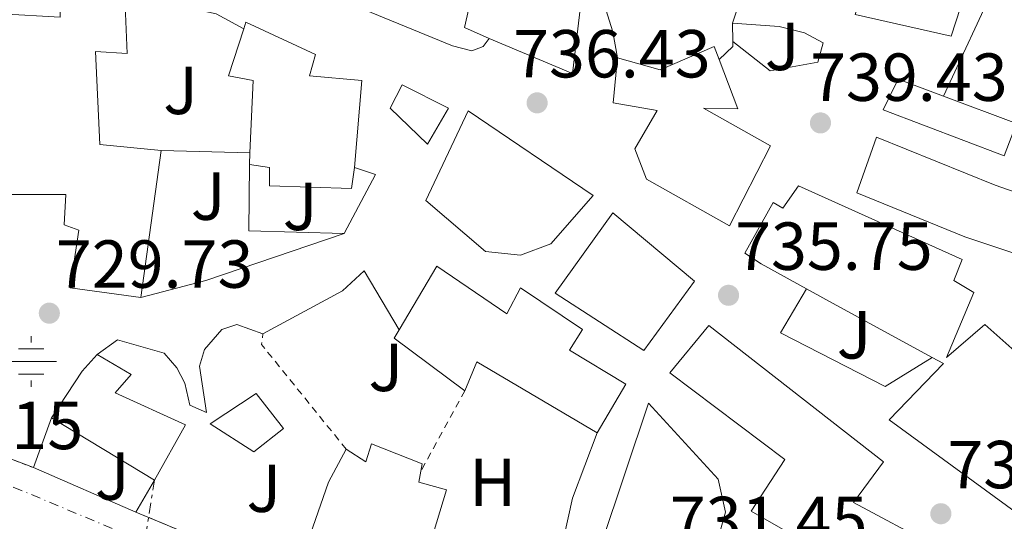
# Model space of a CAD drawing. Units: metres. Extents: x 563041 to 566471, y 4735661 to 4738005.
# Drawn here: x 564890 to 565035, y 4736287 to 4736361 of the extents above; entities that cross this region are included whole.
import ezdxf
from ezdxf.enums import TextEntityAlignment as Align

# ---------------------------------------------------------------- set-up
doc = ezdxf.new("R2010")
doc.units = ezdxf.units.M
doc.header["$MEASUREMENT"] = 0
for name, pattern in [('DGN Style 2', [1.7399219301090239, 1.043953158065414, -0.6959687720436097]), ('DGN Style 4', [2.7856150101045474, 1.391937544087219, -0.6959687720436097, 0.001739921930109024, -0.6959687720436097]), ('DGN Style 5', [1.217945351076317, 0.5219765790327072, -0.6959687720436097]), ('DGN Style 7', [3.4798438602180486, 1.565929737098122, -0.6959687720436097, 0.5219765790327072, -0.6959687720436097])]:
    doc.linetypes.add(name, pattern=pattern)
for name, color, linetype, lineweight in [('Abrevadero recinto', 4, 'Continuous', 0), ('Carretera', 9, 'Continuous', 0), ('Cierre de vial', 7, 'DGN Style 5', 0), ('Cota de punto acotado terreno', 7, 'Continuous', 0), ('Edificio', 1, 'Continuous', 13), ('Eje de carretera', 7, 'DGN Style 4', 0), ('Estanque', 4, 'Continuous', 0), ('Etiqueta de uso rústico', 92, 'Continuous', 0), ('Fuente-manantial-naciente', 7, 'Continuous', 0), ('Línea  de muro-pared o tapia', 1, 'Continuous', 13), ('Línea eléctrica', 6, 'DGN Style 7', 0), ('Punto acotado terreno (símbolo)', 7, 'Continuous', 0), ('Tela metálica o alambrada', 7, 'DGN Style 2', 0), ('Valla', 7, 'DGN Style 2', 0), ('Zona ajardinada', 92, 'Continuous', 0)]:
    doc.layers.add(name, color=color, linetype=linetype, lineweight=lineweight)
doc.styles.add('Style-Arial', font='arial.ttf')

# ---------------------------------------------------------------- blocks, each defined once
blk = doc.blocks.new('5NACIE')
at = {"layer": 'Abrevadero recinto', "color": 4, "linetype": 'Continuous', "lineweight": 0, "flags": 128}
for points in [[(0, 0.2812), (0, 0.375)], [(-0.1875, 0.1875), (0.1875, 0.1875)], [(-0.375, 0), (0.375, 0)], [(-0.1875, -0.1875), (0.1875, -0.1875)], [(0, -0.2812), (0, -0.375)]]:
    blk.add_lwpolyline(points, dxfattribs=at)
blk = doc.blocks.new('5PATER')
at = {"layer": 'Estanque', "linetype": 'Continuous', "lineweight": 0}
h = blk.add_hatch(color=51, dxfattribs=at)
edge = h.paths.add_edge_path()
edge.add_ellipse((0, 0), major_axis=(-0.1095731443231308, -0.1110710700762829), ratio=0.9994222409660317, start_angle=0, end_angle=360)

msp = doc.modelspace()

# ---------------------------------------------------------------- linework, layer by layer
at = {"layer": 'Carretera', "color": 9, "linetype": 'Continuous', "lineweight": 0}
msp.add_polyline3d([(564881.350000001, 4736298.970000001, 727.779999999999), (564892.0300000006, 4736294.890000002, 727.8000000000029), (564907.1099999992, 4736288.329999999, 727.8500000000058), (564930.9299999995, 4736278.430000001, 728.3600000000006), (564930.5899999997, 4736277.290000002, 728.179999999993), (564935.9899999977, 4736275.689999999, 728.3300000000019), (564944.629999999, 4736272.249999999, 728.4600000000065), (564944.6700000013, 4736273.930000001, 728.6900000000023), (564946.4300000004, 4736273.13, 728.6999999999972), (564966.8700000012, 4736266.730000001, 729.1499999999943), (564971.3099999981, 4736262.329999999, 728.8099999999977), (564985.6299999988, 4736258.17, 729.0099999999949), (564990.5900000009, 4736256.970000001, 728.9900000000052), (564993.3900000016, 4736254.41, 728.8699999999953), (565020.1099999987, 4736238.410000001, 729.4600000000065), (565050.6299999979, 4736216.970000001, 729.4799999999959)], dxfattribs=at)
at = {"layer": 'Cierre de vial', "color": 7, "linetype": 'DGN Style 5', "lineweight": 0, "extrusion": (0.6624800809429099, -0.2530822780724764, 0.7050315616194225), "elevation": -823929.0446866567, "flags": 128}
msp.add_lwpolyline([(4626024.45108247, 820141.163738608), (4626024.45108247, 820157.3797430478)], dxfattribs=at)
at = {"layer": 'Edificio', "color": 51, "linetype": 'Continuous', "lineweight": 13, "extrusion": (-0.02528711211851395, -0.003013279062860227, 0.9996756884660121), "elevation": -27812.71848941334, "flags": 128}
msp.add_lwpolyline([(-4636219.194649081, 1121143.184901413), (-4636213.909848187, 1121153.394586988), (-4636209.356554769, 1121151.038505701)], dxfattribs=at)
at = {"layer": 'Edificio', "color": 51, "linetype": 'Continuous', "lineweight": 13, "extrusion": (-0.00197813361570092, -0.01448849215773201, 0.9998930795752083), "elevation": -69002.22741728247, "flags": 128}
msp.add_lwpolyline([(564911.1840760995, 4735839.043010763), (564908.2234488229, 4735817.360734913)], dxfattribs=at)
at = {"layer": 'Edificio', "color": 51, "linetype": 'Continuous', "lineweight": 13, "extrusion": (-0.0005273218655009177, -0.01146925056600148, 0.9999340869392865), "elevation": -53880.32123017662, "flags": 128}
msp.add_lwpolyline([(564924.1816317765, 4736033.151022039), (564924.2616423125, 4736034.891136494)], dxfattribs=at)
at = {"layer": 'Edificio', "color": 51, "linetype": 'Continuous', "lineweight": 13, "extrusion": (0.4793867339049195, 0.8775944300050457, 0.004046699901527696), "elevation": 4427428.602962879, "flags": 128}
msp.add_lwpolyline([(1774676.826892208, -17172.15549592746), (1774692.968196898, -17169.90547750449), (1774697.940283617, -17171.71549232476)], dxfattribs=at)
at = {"layer": 'Edificio', "color": 51, "linetype": 'Continuous', "lineweight": 13, "extrusion": (-0.01988911017590062, -0.04467516035423185, 0.9988035609386535), "elevation": -222092.9009690752, "flags": 128}
msp.add_lwpolyline([(-1410184.482460378, 4551244.530187995), (-1410197.13952655, 4551247.393032017), (-1410196.976950333, 4551248.824454027)], dxfattribs=at)
at = {"layer": 'Edificio', "color": 51, "linetype": 'Continuous', "lineweight": 13, "extrusion": (0.773721636332162, -0.5228750882202389, 0.3577100384252017), "elevation": -2039160.386619614, "flags": 128}
msp.add_lwpolyline([(4240533.490906926, 781899.073796537), (4240541.722145973, 781899.3736361092), (4240545.031164627, 781898.0671922588)], dxfattribs=at)
at = {"layer": 'Edificio', "color": 51, "linetype": 'Continuous', "lineweight": 13, "extrusion": (-0.07919065847031048, -0.3144278137424094, 0.9459725099368415), "elevation": -1533265.901342343, "flags": 128}
msp.add_lwpolyline([(-608878.155624632, 4475499.784238414), (-608897.898543471, 4475505.952378793), (-608898.6085015875, 4475501.141229297)], dxfattribs=at)
at = {"layer": 'Edificio', "color": 51, "linetype": 'Continuous', "lineweight": 13, "extrusion": (-0.01348033326187767, 0.008159149078778532, 0.9998758467437141), "elevation": 31763.92650387458, "flags": 128}
msp.add_lwpolyline([(564868.446031866, 4736191.534205541), (564853.2436384689, 4736200.734511786)], dxfattribs=at)
at = {"layer": 'Edificio', "color": 1, "linetype": 'Continuous', "lineweight": 13}
for points in [[(564982.1100000005, 4736376.17, 745.6699999999983), (564982.9900000002, 4736366.65, 746.3899999999995), (564975.5899999999, 4736366.65, 746.2299999999959), (564976.1500000004, 4736371.609999999, 746.9900000000052), (564970.79, 4736372.57, 746.0500000000029), (564969.5899999999, 4736364.09, 747.0099999999949), (564972.8300000001, 4736363.77, 743.5899999999965), (564971.5099999999, 4736353.050000001, 742.5500000000029), (564959.2300000004, 4736358.25, 744.9100000000036), (564955.5899999999, 4736359.850000001, 744.3500000000058), (564957.2699999996, 4736367.210000001, 744.2100000000065), (564958.6299999999, 4736367.289999999, 747.9700000000012), (564959.9900000002, 4736373.77, 747.9100000000036), (564962.8300000001, 4736372.970000001, 749.1699999999983), (564966.0300000003, 4736384.41, 747.7899999999936), (564958.8300000001, 4736385.850000001, 747.2100000000065), (564960.5499999998, 4736390.970000001, 746.2299999999959), (564970.54, 4736388.730000001, 746.429999999993), (564980.9100000003, 4736386.41, 746.6300000000047), (564977.9500000002, 4736376.810000001, 747.8500000000058)], [(565032.3200000003, 4736373.710000001, 750.029999999999), (565027.3899999997, 4736358.57, 749.5500000000029), (565013.2300000004, 4736361.77, 749.5099999999949), (565015.2699999996, 4736368.4, 749.7599999999949), (565018.2300000004, 4736378.01, 750.1300000000047), (565032.5499999998, 4736374.41, 750.0500000000029)], [(564905.5099999999, 4736364.33, 740.9900000000052), (564905.8300000001, 4736356.01, 742.8899999999995), (564901.1500000004, 4736356.33, 743.0500000000029), (564901.79, 4736342.57, 741.4900000000052), (564910.8300000001, 4736341.689999999, 737.7700000000042), (564907.8700000001, 4736320.01, 737.4499999999972), (564897.4299999997, 4736321.449999999, 737.1100000000006), (564898.7100000001, 4736329.930000001, 737.1699999999983), (564896.5499999998, 4736330.730000001, 736.7299999999959), (564896.79, 4736335.210000001, 741.7700000000042), (564882.0300000003, 4736335.210000001, 740.8099999999977), (564883.4299999997, 4736345.449999999, 740.8699999999953), (564887.2300000004, 4736361.850000001, 741.029999999999), (564895.9500000002, 4736361.369999999, 741.6300000000047), (564896.0700000003, 4736364.730000001, 741.0099999999949)], [(564939.3899999997, 4736339.210000001, 739.7100000000065), (564938.9100000003, 4736336.09, 735.6900000000023), (564926.8300000001, 4736336.49, 735.3899999999995), (564926.8300000001, 4736339.210000001, 739.9100000000036), (564923.8700000001, 4736339.609999999, 739.8899999999995), (564923.9500000002, 4736341.350000001, 739.9100000000036), (564924.4299999997, 4736352.01, 740.029999999999), (564920.79, 4736352.730000001, 739.6100000000006), (564923.0300000003, 4736359.65, 738.75), (564923.3499999996, 4736360.65, 738.6300000000047), (564933.6299999999, 4736355.850000001, 738.9900000000052), (564932.75, 4736352.730000001, 739.6100000000006), (564940.4299999997, 4736352.01, 739.8899999999995)], [(564993.1600000003, 4736355.130000001, 745.679999999993), (564995.9100000003, 4736347.850000001, 745.6499999999943), (564990.8700000001, 4736347.930000001, 746.0500000000029), (565000.75, 4736342.41, 745.9900000000052), (564994.7100000001, 4736330.57, 745.3099999999977), (564982.4299999997, 4736337.449999999, 745.2700000000042), (564980.7100000001, 4736341.930000001, 742.8099999999977), (564984.0300000003, 4736347.609999999, 745.3099999999977), (564977.5499999998, 4736348.730000001, 745.6100000000006), (564978.1500000004, 4736355.369999999, 746.0899999999965), (564984.4699999997, 4736353.609999999, 746.0500000000029), (564992.4299999997, 4736357.050000001, 745.6900000000023)], [(565037.0300000003, 4736345.689999999, 747.6100000000006), (565035.2300000004, 4736340.890000001, 747.5500000000029), (565017.3499999996, 4736347.689999999, 746.9700000000012), (565019.5499999998, 4736352.25, 747.1900000000023), (565026.2699999996, 4736349.730000001, 747.3500000000058)], [(564953.2300000004, 4736347.930000001, 740.3300000000019), (564950.1500000004, 4736342.65, 740.3899999999995), (564944.6299999999, 4736347.930000001, 740.1300000000047), (564946.3899999997, 4736351.369999999, 740.1100000000006)], [(564968.3499999996, 4736327.930000001, 742.9900000000052), (564963.8700000001, 4736326.25, 743.029999999999), (564958.7100000001, 4736326.810000001, 744.6699999999983), (564949.8700000001, 4736334.33, 744.429999999993), (564956.1500000004, 4736347.529999999, 742.3300000000019), (564974.5899999999, 4736335.050000001, 741.6699999999983)], [(565046.9500000002, 4736332.01, 744.6300000000047), (565043.79, 4736324.17, 744.9100000000036), (565029.4299999997, 4736328.970000001, 744.8500000000058), (565013.4699999997, 4736335.449999999, 744.75), (565016.3899999997, 4736343.689999999, 744.7700000000042), (565033.8700000001, 4736336.57, 744.7299999999959)], [(565004.8700000001, 4736336.49, 741.8300000000019), (565028.9900000002, 4736325.609999999, 741.3899999999995), (565027.79, 4736322.49, 741.1100000000006), (565030.75, 4736320.730000001, 740.1499999999943), (565026.7100000001, 4736311.130000001, 744.1300000000047), (565032.3499999996, 4736316.01, 742.5500000000029), (565037.6699999999, 4736311.289999999, 744.9499999999972), (565044.0300000003, 4736321.130000001, 744.7100000000065), (565059.2300000004, 4736315.130000001, 743.3300000000019), (565050.4699999997, 4736302.25, 744.0899999999965), (565039.9900000002, 4736288.33, 742.2100000000065), (565038.6299999999, 4736287.050000001, 741.9100000000036), (565018.2300000004, 4736301.930000001, 742.3500000000058), (565026.2699999996, 4736310.25, 744.1900000000023), (565024.5999999996, 4736311.16, 744.4600000000065), (565010.4299999997, 4736318.890000001, 746.7100000000065), (565006.0700000003, 4736321.279999999, 744.8999999999943), (564999.3499999996, 4736324.970000001, 742.1100000000006), (564996.9500000002, 4736326.57, 739.25), (565001.1500000004, 4736334.01, 740.8300000000019), (565002.5499999998, 4736333.210000001, 741.8699999999953)], [(564989.5099999999, 4736322.41, 742.8099999999977), (564982.0700000003, 4736312.17, 742.5099999999949), (564968.9900000002, 4736320.65, 744.1300000000047), (564977.4699999997, 4736332.49, 743.9499999999972)], [(564951.5099999999, 4736324.65, 740.4499999999972), (564961.8300000001, 4736317.609999999, 740.4499999999972), (564963.8700000001, 4736321.449999999, 739.7100000000065), (564972.9900000002, 4736315.289999999, 739.5500000000029), (564971.0700000003, 4736312.25, 739.6100000000006), (564979.3899999997, 4736307.210000001, 738.929999999993), (564975.1500000004, 4736300.01, 739.25), (564957.4299999997, 4736310.49, 741.25), (564955.6299999999, 4736306.25, 739.6900000000023), (564945.2300000004, 4736314.01, 739.8300000000019), (564945.9600000001, 4736315.25, 739.8999999999943)], [(565048.2100000001, 4736269.100000001, 741.6199999999953), (565045.1100000005, 4736261.689999999, 741.1699999999983), (565026.5099999999, 4736272.09, 741.029999999999), (564997.9100000003, 4736288.49, 741.4100000000036), (565002.8300000001, 4736296.09, 743.3699999999953), (564985.8700000001, 4736308.890000001, 743.1900000000023), (564991.6299999999, 4736315.850000001, 743.3500000000058), (565017.3899999997, 4736295.77, 743.2899999999936), (565012.9900000002, 4736289.77, 743.25), (565048.8300000001, 4736270.57, 741.7100000000065)], [(564914.4299999997, 4736301.210000001, 735.429999999993), (564909.8700000001, 4736293.050000001, 735.070000000007), (564894.6699999999, 4736302.25, 734.7899999999936), (564899.1900000004, 4736309.130000001, 735.070000000007), (564901.4299999997, 4736311.609999999, 733.8500000000058), (564906.4299999997, 4736308.65, 734.1900000000023), (564904.0700000003, 4736305.930000001, 736.8500000000058)], [(564928.9100000003, 4736300.65, 733.1699999999983), (564924.5099999999, 4736297.210000001, 733.070000000007), (564918.0700000003, 4736301.369999999, 733.1100000000006), (564924.8700000001, 4736305.850000001, 733.1699999999983)], [(564994.1100000005, 4736288.33, 739.9100000000036), (564985.6299999999, 4736258.17, 738.6699999999983), (564971.3099999996, 4736262.33, 738.8300000000019), (564975.79, 4736283.689999999, 739.8500000000058), (564982.75, 4736304.41, 740.3300000000019), (564993.0300000003, 4736293.210000001, 739.9700000000012)], [(564941.8700000001, 4736298.41, 734.070000000007), (564949.3499999996, 4736295.449999999, 734.1900000000023), (564949.1600000003, 4736294.359999999, 734.7599999999949), (564948.8700000001, 4736292.730000001, 735.6100000000006), (564952.9500000002, 4736291.609999999, 734.8099999999977), (564949.6299999999, 4736280.730000001, 739.4100000000036), (564959.6299999999, 4736276.810000001, 739.1499999999943), (564968.6699999999, 4736274.25, 734.7899999999936), (564966.8700000001, 4736266.730000001, 734.6100000000006), (564946.4299999997, 4736273.130000001, 739.4100000000036), (564944.6699999999, 4736273.930000001, 738.0099999999949), (564944.6299999999, 4736272.25, 737.9900000000052), (564935.9900000002, 4736275.689999999, 737.6300000000047), (564930.5899999999, 4736277.289999999, 733.5899999999965), (564930.9299999997, 4736278.430000001, 733.6100000000006), (564933.2300000004, 4736286.09, 733.7700000000042), (564935.5499999998, 4736292.730000001, 734.070000000007), (564938.1500000004, 4736297.609999999, 734.429999999993), (564941.0300000003, 4736295.77, 735.7299999999959)]]:
    msp.add_polyline3d(points, close=True, dxfattribs=at)
at = {"layer": 'Edificio', "color": 51, "linetype": 'Continuous', "lineweight": 13}
for points in [[(564959.2300000004, 4736358.25, 744.9100000000036), (564955.5899999999, 4736359.850000001, 744.3500000000058), (564957.2699999996, 4736367.210000001, 744.2100000000065), (564958.6299999999, 4736367.289999999, 747.9700000000012), (564959.9900000002, 4736373.77, 747.9100000000036), (564962.8300000001, 4736372.970000001, 749.1699999999983), (564966.0300000003, 4736384.41, 747.7899999999936), (564958.8300000001, 4736385.850000001, 747.2100000000065)], [(565032.3200000003, 4736373.710000001, 750.029999999999), (565027.3899999997, 4736358.57, 749.5500000000029), (565013.2300000004, 4736361.77, 749.5099999999949), (565015.2699999996, 4736368.4, 749.7599999999949)], [(564975.5899999999, 4736366.65, 746.2299999999959), (564976.1500000004, 4736371.609999999, 746.9900000000052), (564970.79, 4736372.57, 746.0500000000029), (564969.5899999999, 4736364.09, 747.0099999999949), (564972.8300000001, 4736363.77, 743.5899999999965), (564971.5099999999, 4736353.050000001, 742.5500000000029), (564959.2300000004, 4736358.25, 744.9100000000036)], [(564907.8700000001, 4736320.01, 737.4499999999972), (564897.4299999997, 4736321.449999999, 737.1100000000006), (564898.7100000001, 4736329.930000001, 737.1699999999983), (564896.5499999998, 4736330.730000001, 736.7299999999959), (564896.79, 4736335.210000001, 741.7700000000042), (564882.0300000003, 4736335.210000001, 740.8099999999977), (564883.4299999997, 4736345.449999999, 740.8699999999953), (564887.2300000004, 4736361.850000001, 741.029999999999), (564895.9500000002, 4736361.369999999, 741.6300000000047), (564896.0700000003, 4736364.730000001, 741.0099999999949), (564905.5099999999, 4736364.33, 740.9900000000052)], [(564905.5099999999, 4736364.33, 740.9900000000052), (564905.8300000001, 4736356.01, 742.8899999999995), (564901.1500000004, 4736356.33, 743.0500000000029), (564901.79, 4736342.57, 741.4900000000052), (564910.8300000001, 4736341.689999999, 737.7700000000042)], [(564923.0300000003, 4736359.65, 738.75), (564923.3499999996, 4736360.65, 738.6300000000047), (564933.6299999999, 4736355.850000001, 738.9900000000052), (564932.75, 4736352.730000001, 739.6100000000006), (564940.4299999997, 4736352.01, 739.8899999999995), (564939.3899999997, 4736339.210000001, 739.7100000000065)], [(564923.9500000002, 4736341.350000001, 739.9100000000036), (564924.4299999997, 4736352.01, 740.029999999999), (564920.79, 4736352.730000001, 739.6100000000006), (564923.0300000003, 4736359.65, 738.75)], [(564978.1500000004, 4736355.369999999, 746.0899999999965), (564984.4699999997, 4736353.609999999, 746.0500000000029), (564992.4299999997, 4736357.050000001, 745.6900000000023), (564993.1600000003, 4736355.130000001, 745.679999999993)], [(564993.1600000003, 4736355.130000001, 745.679999999993), (564995.9100000003, 4736347.850000001, 745.6499999999943), (564990.8700000001, 4736347.930000001, 746.0500000000029), (565000.75, 4736342.41, 745.9900000000052), (564994.7100000001, 4736330.57, 745.3099999999977), (564982.4299999997, 4736337.449999999, 745.2700000000042), (564980.7100000001, 4736341.930000001, 742.8099999999977), (564984.0300000003, 4736347.609999999, 745.3099999999977), (564977.5499999998, 4736348.730000001, 745.6100000000006), (564978.1500000004, 4736355.369999999, 746.0899999999965)], [(565035.2300000004, 4736340.890000001, 747.5500000000029), (565017.3499999996, 4736347.689999999, 746.9700000000012), (565019.5499999998, 4736352.25, 747.1900000000023), (565026.2699999996, 4736349.730000001, 747.3500000000058)], [(564950.1500000004, 4736342.65, 740.3899999999995), (564944.6299999999, 4736347.930000001, 740.1300000000047), (564946.3899999997, 4736351.369999999, 740.1100000000006), (564953.2300000004, 4736347.930000001, 740.3300000000019), (564950.1500000004, 4736342.65, 740.3899999999995)], [(564963.8700000001, 4736326.25, 743.029999999999), (564958.7100000001, 4736326.810000001, 744.6699999999983), (564949.8700000001, 4736334.33, 744.429999999993), (564956.1500000004, 4736347.529999999, 742.3300000000019), (564974.5899999999, 4736335.050000001, 741.6699999999983), (564968.3499999996, 4736327.930000001, 742.9900000000052), (564963.8700000001, 4736326.25, 743.029999999999)], [(565043.79, 4736324.17, 744.9100000000036), (565029.4299999997, 4736328.970000001, 744.8500000000058), (565013.4699999997, 4736335.449999999, 744.75), (565016.3899999997, 4736343.689999999, 744.7700000000042), (565033.8700000001, 4736336.57, 744.7299999999959), (565046.9500000002, 4736332.01, 744.6300000000047), (565043.79, 4736324.17, 744.9100000000036)], [(564939.3899999997, 4736339.210000001, 739.7100000000065), (564938.9100000003, 4736336.09, 735.6900000000023), (564926.8300000001, 4736336.49, 735.3899999999995), (564926.8300000001, 4736339.210000001, 739.9100000000036), (564923.8700000001, 4736339.609999999, 739.8899999999995)], [(565006.0700000003, 4736321.279999999, 744.8999999999943), (564999.3499999996, 4736324.970000001, 742.1100000000006), (564996.9500000002, 4736326.57, 739.25), (565001.1500000004, 4736334.01, 740.8300000000019), (565002.5499999998, 4736333.210000001, 741.8699999999953), (565004.8700000001, 4736336.49, 741.8300000000019), (565028.9900000002, 4736325.609999999, 741.3899999999995), (565027.79, 4736322.49, 741.1100000000006), (565030.75, 4736320.730000001, 740.1499999999943), (565026.7100000001, 4736311.130000001, 744.1300000000047), (565032.3499999996, 4736316.01, 742.5500000000029), (565037.6699999999, 4736311.289999999, 744.9499999999972), (565044.0300000003, 4736321.130000001, 744.7100000000065), (565059.2300000004, 4736315.130000001, 743.3300000000019), (565050.4699999997, 4736302.25, 744.0899999999965), (565039.9900000002, 4736288.33, 742.2100000000065), (565038.6299999999, 4736287.050000001, 741.9100000000036), (565018.2300000004, 4736301.930000001, 742.3500000000058), (565026.2699999996, 4736310.25, 744.1900000000023), (565024.5999999996, 4736311.16, 744.4600000000065)], [(564982.0700000003, 4736312.17, 742.5099999999949), (564968.9900000002, 4736320.65, 744.1300000000047), (564977.4699999997, 4736332.49, 743.9499999999972), (564989.5099999999, 4736322.41, 742.8099999999977), (564982.0700000003, 4736312.17, 742.5099999999949)], [(564945.9600000001, 4736315.25, 739.8999999999943), (564951.5099999999, 4736324.65, 740.4499999999972), (564961.8300000001, 4736317.609999999, 740.4499999999972), (564963.8700000001, 4736321.449999999, 739.7100000000065), (564972.9900000002, 4736315.289999999, 739.5500000000029), (564971.0700000003, 4736312.25, 739.6100000000006), (564979.3899999997, 4736307.210000001, 738.929999999993), (564975.1500000004, 4736300.01, 739.25)], [(565045.1100000005, 4736261.689999999, 741.1699999999983), (565026.5099999999, 4736272.09, 741.029999999999), (564997.9100000003, 4736288.49, 741.4100000000036), (565002.8300000001, 4736296.09, 743.3699999999953), (564985.8700000001, 4736308.890000001, 743.1900000000023), (564991.6299999999, 4736315.850000001, 743.3500000000058), (565017.3899999997, 4736295.77, 743.2899999999936), (565012.9900000002, 4736289.77, 743.25), (565048.8300000001, 4736270.57, 741.7100000000065), (565048.2100000001, 4736269.100000001, 741.6199999999953)], [(564901.4299999997, 4736311.609999999, 733.8500000000058), (564906.4299999997, 4736308.65, 734.1900000000023), (564904.0700000003, 4736305.930000001, 736.8500000000058), (564914.4299999997, 4736301.210000001, 735.429999999993), (564909.8700000001, 4736293.050000001, 735.070000000007)], [(564924.5099999999, 4736297.210000001, 733.070000000007), (564918.0700000003, 4736301.369999999, 733.1100000000006), (564924.8700000001, 4736305.850000001, 733.1699999999983), (564928.9100000003, 4736300.65, 733.1699999999983), (564924.5099999999, 4736297.210000001, 733.070000000007)], [(564971.3099999996, 4736262.33, 738.8300000000019), (564975.79, 4736283.689999999, 739.8500000000058), (564982.75, 4736304.41, 740.3300000000019), (564993.0300000003, 4736293.210000001, 739.9700000000012), (564994.1100000005, 4736288.33, 739.9100000000036), (564985.6299999999, 4736258.17, 738.6699999999983)], [(564938.1500000004, 4736297.609999999, 734.429999999993), (564941.0300000003, 4736295.77, 735.7299999999959), (564941.8700000001, 4736298.41, 734.070000000007), (564949.3499999996, 4736295.449999999, 734.1900000000023), (564949.1600000003, 4736294.359999999, 734.7599999999949)], [(564930.9299999997, 4736278.430000001, 733.6199999999953), (564933.2300000004, 4736286.09, 733.7700000000042), (564935.5499999998, 4736292.730000001, 734.070000000007), (564938.1500000004, 4736297.609999999, 734.429999999993)], [(564949.1600000003, 4736294.359999999, 734.7599999999949), (564948.8700000001, 4736292.730000001, 735.6100000000006), (564952.9500000002, 4736291.609999999, 734.8099999999977), (564949.6299999999, 4736280.730000001, 739.4100000000036), (564959.6299999999, 4736276.810000001, 739.1499999999943), (564968.6699999999, 4736274.25, 734.7899999999936)]]:
    msp.add_polyline3d(points, dxfattribs=at)
at = {"layer": 'Eje de carretera', "color": 7, "linetype": 'DGN Style 4', "lineweight": 0}
msp.add_polyline3d([(564720.1, 4736311.650000001, 730.4400000000023), (564738.4100000006, 4736307.480000001, 729.6799999999931), (564760.7600000004, 4736307.070000002, 730.050000000003), (564835.4600000001, 4736302.53, 728.0200000000042), (564865.0799999983, 4736298.890000002, 728.0599999999977), (564889.0399999995, 4736292.020000001, 727.4499999999972), (564954.2399999974, 4736264.76, 728.1300000000047), (564983.8599999981, 4736252.5, 728.179999999993), (565030.5699999989, 4736224.810000001, 728.3999999999944), (565063.0100000004, 4736202.310000001, 730.2100000000065), (565099.5399999977, 4736173.700000001, 729.8300000000019), (565110.4400000009, 4736167.240000002, 730.3999999999944), (565127.6700000018, 4736161.310000001, 730.7200000000012), (565158.4999999995, 4736151.750000001, 731.6399999999995), (565257.4399999997, 4736120.87, 732.9400000000023)], dxfattribs=at)
at = {"layer": 'Línea  de muro-pared o tapia', "color": 1, "linetype": 'Continuous', "lineweight": 13, "extrusion": (-0.03694819545990598, -0.07968120939227313, 0.9961354002955831), "elevation": -397533.312231252, "flags": 128}
msp.add_lwpolyline([(-1479862.120809564, 4517105.198438785), (-1479862.120809564, 4517124.098396457)], dxfattribs=at)
at = {"layer": 'Línea  de muro-pared o tapia', "color": 1, "linetype": 'Continuous', "lineweight": 13, "extrusion": (-0.009848490389408222, 0.0003777315005066197, 0.9999514310985127), "elevation": -3029.695080211522, "flags": 128}
msp.add_lwpolyline([(565014.1341923365, 4736368.292306368), (565030.094994074, 4736360.852305837), (565027.8249071932, 4736354.612305393)], dxfattribs=at)
at = {"layer": 'Línea  de muro-pared o tapia', "color": 1, "linetype": 'Continuous', "lineweight": 13, "extrusion": (-0.005469822151079361, -0.01667910557448189, 0.9998459323730187), "elevation": -81346.40401650277, "flags": 128}
msp.add_lwpolyline([(-939060.9342116626, 4675887.157310172), (-939060.9342116626, 4675882.599712121)], dxfattribs=at)
at = {"layer": 'Línea  de muro-pared o tapia', "color": 1, "linetype": 'Continuous', "lineweight": 13, "extrusion": (0.001169161336277267, -0.1060039635443816, 0.9943650198868881), "elevation": -500674.2075833312, "flags": 128}
msp.add_lwpolyline([(617196.8797169718, 4703267.386767195), (617196.8797169717, 4703264.651186817)], dxfattribs=at)
at = {"layer": 'Línea  de muro-pared o tapia', "color": 1, "linetype": 'Continuous', "lineweight": 13, "extrusion": (-0.1869461570314482, -0.09763183894781988, 0.9775066027372094), "elevation": -567317.5889922951, "flags": 128}
msp.add_lwpolyline([(-3936763.412764645, 2632935.550808761), (-3936762.769927021, 2632935.218905482), (-3936762.007763353, 2632932.468849747)], dxfattribs=at)
at = {"layer": 'Línea  de muro-pared o tapia', "color": 1, "linetype": 'Continuous', "lineweight": 13, "extrusion": (0.003046720246983591, -7.895464036908753e-05, 0.9999953556201656), "elevation": 2082.585693132421, "flags": 128}
msp.add_lwpolyline([(564905.9674812943, 4736341.869192591), (564919.0875422698, 4736341.529192591)], dxfattribs=at)
at = {"layer": 'Línea  de muro-pared o tapia', "color": 1, "linetype": 'Continuous', "lineweight": 13, "extrusion": (-0.004012294065437011, -0.04091606853509894, 0.9991545310070727), "elevation": -195324.7381313608, "flags": 128}
msp.add_lwpolyline([(100006.2279720439, 4764852.458505041), (99992.21595650556, 4764851.485560767), (99991.34306241269, 4764861.2150035)], dxfattribs=at)
at = {"layer": 'Línea  de muro-pared o tapia', "color": 1, "linetype": 'Continuous', "lineweight": 13, "elevation": 735, "flags": 128}
msp.add_lwpolyline([(564939.3899999997, 4736339.210000001), (564942.4699999997, 4736338.17), (564937.8300000001, 4736329.449999999)], dxfattribs=at)
at = {"layer": 'Línea  de muro-pared o tapia', "color": 1, "linetype": 'Continuous', "lineweight": 13, "extrusion": (0.1391785087425809, -0.6059884137697872, 0.7832032846464376), "elevation": -2790957.911370744, "flags": 128}
msp.add_lwpolyline([(1610801.321770502, 3516794.703940914), (1610779.88146661, 3516791.873292755), (1610770.00891863, 3516791.519461736)], dxfattribs=at)
at = {"layer": 'Línea  de muro-pared o tapia', "color": 1, "linetype": 'Continuous', "lineweight": 13, "extrusion": (-0.02839791674602916, -0.07916994971943547, 0.99645656071196), "elevation": -390288.1761418976, "flags": 128}
msp.add_lwpolyline([(-1067405.894706334, 4632484.497185029), (-1067405.894706334, 4632492.344146224)], dxfattribs=at)
at = {"layer": 'Línea  de muro-pared o tapia', "color": 1, "linetype": 'Continuous', "lineweight": 13, "extrusion": (-0.02675387741870552, 0.01163829150437731, 0.9995742994965027), "elevation": 40737.40837909922, "flags": 128}
msp.add_lwpolyline([(-4568485.516948585, -1370703.565350214), (-4568485.516948585, -1370720.017413914)], dxfattribs=at)
at = {"layer": 'Línea  de muro-pared o tapia', "color": 1, "linetype": 'Continuous', "lineweight": 13, "extrusion": (-0.03682959472060705, -0.06298394461137097, 0.9973347500583281), "elevation": -318388.4943770171, "flags": 128}
msp.add_lwpolyline([(-1903131.033647024, 4362145.869174302), (-1903131.033647025, 4362140.386839031)], dxfattribs=at)
at = {"layer": 'Línea  de muro-pared o tapia', "color": 1, "linetype": 'Continuous', "lineweight": 13}
for points in [[(564959.2300000004, 4736358.25, 740.1199999999953), (564958.3499999996, 4736357.050000001, 740.1199999999953), (564956.6699999999, 4736356.41, 740.1199999999953), (564953.8300000001, 4736357.130000001, 740.0399999999936), (564935.8300000001, 4736364.57, 739.820000000007), (564916.1900000004, 4736370.33, 739.8999999999943), (564910.8700000001, 4736371.449999999, 738.8000000000029), (564905.75, 4736374.57, 738.9600000000065), (564901.3099999996, 4736378.25, 739.3999999999943), (564898.79, 4736381.210000001, 739.5800000000019), (564898.3099999996, 4736383.289999999, 739.6399999999995), (564898.2699999996, 4736388.65, 739.6600000000036)], [(564978.1500000004, 4736355.369999999, 740.7299999999959), (564977.4699999997, 4736359.210000001, 740.9700000000012), (564976.4299999997, 4736362.49, 741.4100000000036), (564975.5899999999, 4736366.65, 741.3899999999995)], [(564905.5099999999, 4736364.33, 738.2599999999949), (564907.8300000001, 4736364.33, 738.2200000000012), (564918.9500000002, 4736361.850000001, 738.2400000000052), (564923.0300000003, 4736359.65, 738.1000000000058)], [(564995.1500000004, 4736360.49, 742.529999999999), (565002.0300000003, 4736360.01, 742.3099999999977), (565005.75, 4736359.050000001, 742.2700000000042), (565008.5099999999, 4736357.609999999, 742.2299999999959), (565007.7100000001, 4736354.730000001, 742.1499999999943), (565000.7100000001, 4736353.449999999, 742.1300000000047), (564995.1799999997, 4736357.77, 742.6300000000047)], [(564925.8700000001, 4736314.65, 732.1900000000023), (564937.5899999999, 4736320.970000001, 733.429999999993), (564940.79, 4736323.930000001, 734.1100000000006), (564945.9600000001, 4736315.25, 734.0899999999965)], [(565024.5999999996, 4736311.16, 738.2700000000042), (565017.6699999999, 4736306.890000001, 738.029999999999), (565002.2300000004, 4736314.810000001, 738.2299999999959), (565006.0700000003, 4736321.279999999, 738.2899999999936)], [(564901.4299999997, 4736311.609999999, 733.7700000000042), (564904.3899999997, 4736313.77, 733.5500000000029), (564911.2699999996, 4736311.77, 730.7899999999936), (564913.1500000004, 4736309.609999999, 730.2299999999959), (564914.3499999996, 4736307.369999999, 729.9900000000052), (564915.0700000003, 4736304.09, 729.929999999993), (564917.5499999998, 4736303.050000001, 730.8500000000058), (564916.5099999999, 4736309.850000001, 731.2700000000042), (564917.2300000004, 4736312.33, 731.5500000000029), (564919.79, 4736315.289999999, 731.9900000000052), (564921.9900000002, 4736316.01, 732.1100000000006), (564925.8700000001, 4736314.65, 732.1900000000023)], [(564975.1500000004, 4736300.01, 733.9900000000052), (564971.5099999999, 4736290.41, 732.6300000000047), (564969.0700000003, 4736279.210000001, 731.7899999999936), (564968.6699999999, 4736274.25, 731.25)]]:
    msp.add_polyline3d(points, dxfattribs=at)
at = {"layer": 'Línea eléctrica', "color": 6, "linetype": 'DGN Style 7', "lineweight": 0, "extrusion": (-0.0390334088467366, -0.100522648780103, 0.9941687935537081), "elevation": -497430.9778612746, "flags": 128}
msp.add_lwpolyline([(-1187743.325622038, 4592694.410554902), (-1187790.503032263, 4592657.780554024), (-1187808.240080644, 4592740.963112981)], dxfattribs=at)
at = {"layer": 'Tela metálica o alambrada', "color": 7, "linetype": 'DGN Style 2', "lineweight": 0, "extrusion": (-0.05758917818480648, -0.0426727504200702, 0.9974279537528438), "elevation": -233915.4213966457, "flags": 128}
msp.add_lwpolyline([(-3469101.824763831, 3265315.728096239), (-3469121.66025896, 3265314.890998244), (-3469122.826728996, 3265316.007128905)], dxfattribs=at)
at = {"layer": 'Tela metálica o alambrada', "color": 7, "linetype": 'DGN Style 2', "lineweight": 0, "extrusion": (-0.0253874804878863, -0.04665489073163605, 0.9985884021984714), "elevation": -234582.3557654773, "flags": 128}
msp.add_lwpolyline([(-1767578.709452977, 4424071.531935567), (-1767578.709452977, 4424057.976442215)], dxfattribs=at)
at = {"layer": 'Valla', "color": 7, "linetype": 'DGN Style 2', "lineweight": 0, "elevation": 727.5200000000042, "flags": 128}
msp.add_lwpolyline([(564930.9299999997, 4736278.430000001), (564907.1100000005, 4736288.33)], dxfattribs=at)

# ---------------------------------------------------------------- block references
at = {"layer": 'Fuente-manantial-naciente', "color": 7, "linetype": 'Continuous', "lineweight": 0, "xscale": 10, "yscale": 10, "zscale": 10}
msp.add_blockref('5NACIE', (564891.6799999997, 4736310.560000001, 729.0500000000029), dxfattribs=at)
at = {"layer": 'Punto acotado terreno (símbolo)', "color": 7, "linetype": 'Continuous', "lineweight": 0, "xscale": 10, "yscale": 10, "zscale": 10}
for p in [(564966.3099999975, 4736348.730000001, 736.429999999993), (565008.1099999998, 4736345.77, 739.429999999993), (564994.5500000012, 4736320.330000001, 735.75), (564894.3500000002, 4736317.690000001, 729.7299999999964), (565025.8700000006, 4736288.090000001, 734.539999999994)]:
    msp.add_blockref('5PATER', p, dxfattribs=at)

# ---------------------------------------------------------------- texts
at = {"layer": 'Cota de punto acotado terreno', "color": 7, "linetype": 'Continuous', "lineweight": 0, "style": 'Style-Arial'}
for s, p in [('736.43', (564962.7600000007, 4736352.480000001, 736.429999999993)), ('739.43', (565006.5700000003, 4736349.019999999, 739.429999999993)), ('735.75', (564995.5100000006, 4736324.080000001, 735.75)), ('729.73', (564895.3099999996, 4736321.439999999, 729.7299999999959)), ('727.15', (564870.1999999996, 4736297.619999998, 727.1499999999943)), ('734.54', (565026.8299999977, 4736291.840000001, 734.5399999999936)), ('731.45', (564985.8799999993, 4736283.600000001, 731.4499999999972))]:
    msp.add_text(s, height=7.000000000000002, dxfattribs=at).set_placement(p)
at = {"layer": 'Etiqueta de uso rústico', "color": 92, "linetype": 'Continuous', "lineweight": 0, "style": 'Style-Arial'}
msp.add_text('H', height=7.000000000000002, dxfattribs=at).set_placement((564959.7616459887, 4736292.730010002, 731.9900000000052), align=Align.MIDDLE_CENTER)
at = {"layer": 'Zona ajardinada', "color": 92, "linetype": 'Continuous', "lineweight": 0, "style": 'Style-Arial'}
for p in [(565002.466905137, 4736357.06001, 740.6399999999995), (564913.7069051358, 4736350.570010001, 735.8500000000058), (564917.7769051361, 4736334.960010001, 733.75), (564931.3469051358, 4736333.45001, 734.75), (565013.0669051339, 4736314.490010001, 736.3699999999953), (564943.9869051358, 4736309.69001, 732.9700000000012), (564903.6369051341, 4736293.640010001, 728.1000000000058), (564925.9869051358, 4736291.850010002, 729.429999999993)]:
    msp.add_text('J', height=7.000000000000002, dxfattribs=at).set_placement(p, align=Align.MIDDLE_CENTER)

doc.saveas('drawing.dxf')
